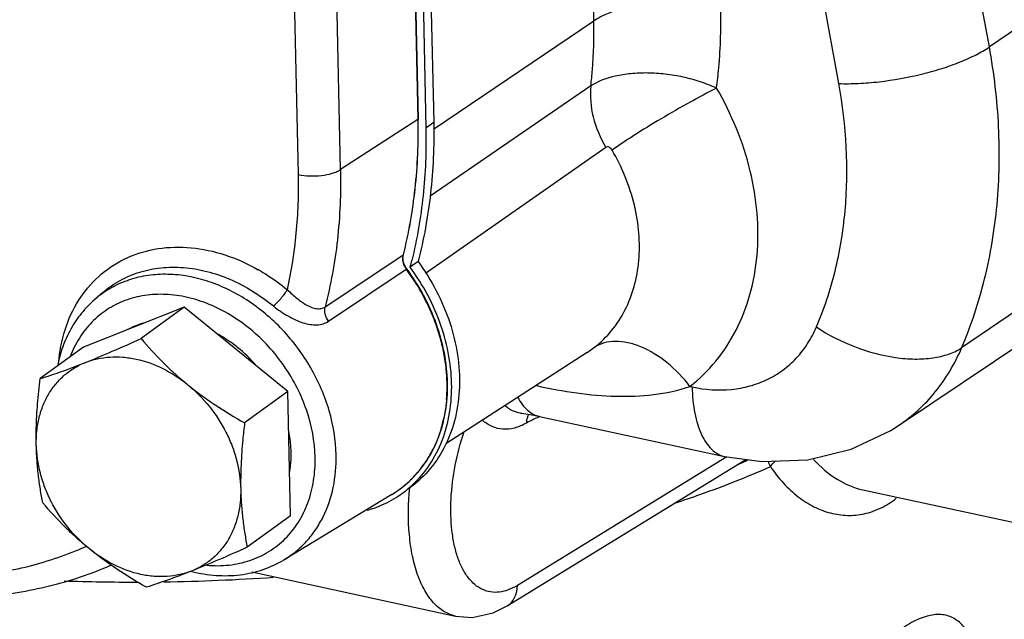
# Model space of a CAD drawing. Units: inches. Extents: x 15.6 to 43.2, y 6.3 to 22.6.
# Drawn here: x 27.8 to 28.8, y 12.9 to 13.5 of the extents above; entities that cross this region are included whole.
import ezdxf

# ---------------------------------------------------------------- set-up
doc = ezdxf.new("R2010")
doc.units = ezdxf.units.IN
doc.header["$LTSCALE"] = 1.87
doc.header["$MEASUREMENT"] = 0
doc.layers.get('0').update_dxf_attribs({"linetype": 'CONTINUOUS'})

msp = doc.modelspace()

# ---------------------------------------------------------------- linework, layer by layer
for p, q in [((28.22528, 13.75909), (28.23307, 13.3951)), ((28.2094, 13.74739), (28.21688, 13.39795)), ((28.20984, 13.74769), (28.21731, 13.39825)), ((28.21734, 13.75331), (28.22513, 13.38931)), ((29.16796, 13.72572), (28.7973, 13.47152)), ((28.09576, 13.34202), (28.08829, 13.69145)), ((28.13844, 13.347), (28.13096, 13.69644)), ((28.7973, 13.47152), (28.76518, 13.64778)), ((28.64451, 13.43435), (28.61238, 13.6106)), ((28.39574, 13.49794), (28.3936, 13.59784)), ((28.23275, 13.38802), (28.39574, 13.49794)), ((28.3927, 13.43191), (28.22938, 13.32007)), ((29.14458, 13.4224), (28.76916, 13.16615)), ((28.21688, 13.39795), (28.13844, 13.347)), ((28.21732, 13.39794), (28.21731, 13.39825)), ((28.22513, 13.38931), (28.23307, 13.3951)), ((28.40798, 13.36957), (28.22483, 13.24145)), ((28.12278, 13.20772), (28.20189, 13.26028)), ((28.20189, 13.26028), (28.20144, 13.25676)), ((28.20198, 13.26064), (28.20189, 13.26028)), ((28.21717, 13.25377), (28.20923, 13.24798)), ((28.12634, 13.19309), (28.20527, 13.24603)), ((28.20569, 13.24635), (28.20527, 13.24603)), ((27.89711, 13.22223), (27.88892, 13.21512)), ((27.97983, 13.20739), (27.8774, 13.16678)), ((27.97983, 13.20739), (27.93599, 13.17545)), ((28.08496, 13.12185), (27.97983, 13.20739)), ((28.70506, 13.08722), (28.84322, 13.17979)), ((27.8774, 13.16678), (27.83356, 13.13483)), ((28.38905, 13.16145), (28.24525, 13.06868)), ((28.38905, 13.16145), (28.3964, 13.1667)), ((28.08496, 13.12185), (28.04112, 13.0899)), ((28.08766, 12.99569), (28.08496, 13.12185)), ((28.49332, 13.1269), (28.49556, 13.12641)), ((28.3404, 13.09653), (28.52844, 13.05582)), ((28.30762, 12.90413), (28.55007, 13.05283)), ((28.53089, 13.05548), (28.31805, 12.92494)), ((28.19043, 13.01719), (28.08129, 12.95109)), ((28.19065, 13.01733), (28.19043, 13.01719)), ((28.66887, 13.02196), (28.89012, 12.97407)), ((28.08766, 12.99569), (28.04381, 12.96374)), ((28.08127, 12.95108), (28.08129, 12.95109)), ((28.04844, 12.93859), (28.25534, 12.8938))]:
    msp.add_line(p, q)
for points in [[(28.32123, 13.09986), (28.32258, 13.09968), (28.33477, 13.09767), (28.3404, 13.09653)], [(28.52844, 13.05582), (28.56626, 13.05059), (28.61284, 13.05234), (28.65701, 13.0631), (28.69736, 13.0823), (28.70506, 13.08723)], [(28.25535, 12.8938), (28.27228, 12.89249), (28.29355, 12.89715), (28.30762, 12.90413)]]:
    msp.add_lwpolyline(points)
for centre, radius, start, end in [((28.21152, 13.40621), 0.00984, 302.96699, 306.03771), ((28.19782, 13.26676), 0.00765, 302.11443, 306.03869), ((28.21478, 13.25744), 0.01284, 165.86894, 167.44301), ((28.22134, 13.25807), 0.01954, 201.3786, 209.07838), ((28.22045, 13.25777), 0.01919, 205.77184, 217.70285), ((28.22181, 13.25832), 0.02008, 209.06007, 216.61625), ((27.75336, 13.36648), 0.47102, 345.42924, 346.28238), ((27.9578, 13.07394), 0.19714, 60.11712, 60.45229), ((28.02749, 13.11399), 0.22145, 31.78057, 36.60264), ((28.02883, 13.11483), 0.21987, 30.31678, 31.77952), ((28.03137, 13.11628), 0.21695, 23.39547, 30.32409), ((28.03731, 13.11896), 0.21042, 20.52208, 23.36704), ((27.95854, 13.11814), 0.07575, 113.48106, 118.63108), ((27.95942, 13.116), 0.07805, 105.81986, 113.44947), ((28.04326, 13.12119), 0.20408, 15.44079, 20.52276), ((28.05217, 13.12372), 0.19481, 10.95515, 15.41947), ((27.94068, 13.05115), 0.14833, 41.01833, 51.04548), ((28.0619, 13.12565), 0.18489, 5.83846, 10.94066), ((28.07236, 13.12681), 0.17437, 1.25762, 5.8102), ((28.0796, 13.12706), 0.16712, 359.77162, 1.22718), ((28.08494, 13.12701), 0.16178, 355.31019, 359.7801), ((28.34225, 13.09093), 0.0148, 148.89732, 152.0844), ((28.10649, 13.12407), 0.14, 343.67791, 347.86973), ((28.38894, 12.98046), 0.12548, 116.40055, 119.48346), ((28.38459, 12.98934), 0.11559, 112.87191, 116.42945), ((28.38253, 12.99416), 0.11035, 112.06563, 112.86035), ((28.12822, 13.1151), 0.1164, 320.88775, 330.5574), ((28.12327, 13.11793), 0.1221, 330.54468, 334.42828), ((28.40107, 13.37016), 0.35197, 293.38138, 295.49495), ((28.65241, 13.08277), 0.08594, 201.82227, 205.66863), ((28.13328, 13.11104), 0.10991, 311.22218, 317.79709), ((28.13197, 13.11223), 0.11167, 317.79612, 320.81668), ((28.13456, 13.11039), 0.10865, 306.08388, 310.95327), ((28.13418, 13.11005), 0.10857, 307.82213, 311.20987), ((28.13105, 13.11524), 0.11463, 301.20088, 304.4487), ((28.13418, 13.11008), 0.10859, 301.3366, 306.34469), ((28.13578, 13.10874), 0.11143, 300.70761, 306.06673), ((28.13116, 13.11508), 0.11443, 304.44987, 306.07557), ((28.13436, 13.10983), 0.10829, 306.34798, 306.90859), ((28.13438, 13.1098), 0.10825, 306.90859, 307.81998), ((28.13589, 13.10858), 0.11124, 306.07168, 306.35549), ((28.13563, 13.10891), 0.11166, 306.35922, 311.08008), ((27.92836, 14.97493), 2.04656, 268.02962, 270.10815), ((27.92856, 14.99501), 2.06665, 270.84254, 273.93793)]:
    msp.add_arc(centre, radius, start, end)
for points, knots in [([(28.52465, 13.51348), (28.51331, 13.51594), (28.48956, 13.51861), (28.45986, 13.51745), (28.4367, 13.51373), (28.42102, 13.50973), (28.40734, 13.50463), (28.39925, 13.5003), (28.39574, 13.49794)], [0, 0, 0, 0, 0.262756, 0.538135, 0.670253, 0.793297, 0.904085, 1, 1, 1, 1]), ([(28.52036, 13.42975), (28.52123, 13.4366), (28.52423, 13.4644), (28.5251, 13.49243), (28.52465, 13.51348)], [0, 0, 0, 0, 0.246743, 1, 1, 1, 1]), ([(28.3927, 13.43191), (28.39333, 13.43731), (28.39548, 13.45925), (28.39609, 13.48134), (28.39574, 13.49794)], [0, 0, 0, 0, 0.246975, 1, 1, 1, 1]), ([(28.64451, 13.43435), (28.65107, 13.43414), (28.66469, 13.43432), (28.69282, 13.43665), (28.72121, 13.44173), (28.74853, 13.44927), (28.76714, 13.45581), (28.78338, 13.46305), (28.79306, 13.46861), (28.7973, 13.47152)], [0, 0, 0, 0, 0.123586, 0.256457, 0.5317, 0.665306, 0.790335, 0.903027, 1, 1, 1, 1]), ([(28.76916, 13.16615), (28.77882, 13.18876), (28.79459, 13.23652), (28.80704, 13.31216), (28.80848, 13.3914), (28.80218, 13.44476), (28.7973, 13.47152)], [0, 0, 0, 0, 0.237367, 0.483039, 0.737374, 1, 1, 1, 1]), ([(28.52036, 13.42974), (28.515, 13.43215), (28.50385, 13.43648), (28.48639, 13.44122), (28.46841, 13.4442), (28.45059, 13.44541), (28.43355, 13.44472), (28.41387, 13.44174), (28.40012, 13.43682), (28.3927, 13.43191)], [0, 0, 0, 0, 0.133439, 0.271594, 0.410668, 0.547048, 0.677113, 0.797495, 1, 1, 1, 1]), ([(28.3927, 13.43191), (28.39157, 13.4215), (28.39352, 13.3994), (28.40217, 13.37915), (28.40798, 13.36957)], [0, 0, 0, 0, 0.483126, 1, 1, 1, 1]), ([(28.52036, 13.42974), (28.51129, 13.42519), (28.49234, 13.41507), (28.46429, 13.39899), (28.43786, 13.38278), (28.42144, 13.37191), (28.41427, 13.36677)], [0, 0, 0, 0, 0.246704, 0.521816, 0.785606, 1, 1, 1, 1]), ([(28.49332, 13.1269), (28.50298, 13.13443), (28.52085, 13.15193), (28.5415, 13.18381), (28.55556, 13.22042), (28.56519, 13.27486), (28.55843, 13.3483), (28.5356, 13.40355), (28.52036, 13.42975)], [0, 0, 0, 0, 0.111316, 0.224974, 0.342562, 0.46509, 0.724651, 1, 1, 1, 1]), ([(28.62174, 13.18727), (28.62956, 13.20557), (28.64232, 13.24422), (28.65596, 13.32705), (28.65226, 13.39182), (28.64451, 13.43435)], [0, 0, 0, 0, 0.237651, 0.483616, 1, 1, 1, 1]), ([(28.21688, 13.39795), (28.21738, 13.37452), (28.21552, 13.32828), (28.20751, 13.28266), (28.20198, 13.26064)], [0, 0, 0, 0, 0.507899, 1, 1, 1, 1]), ([(28.20233, 13.26058), (28.20787, 13.2826), (28.21592, 13.32823), (28.21781, 13.3745), (28.21732, 13.39794)], [0, 0, 0, 0, 0.49206, 1, 1, 1, 1]), ([(28.22513, 13.38931), (28.22562, 13.36638), (28.22386, 13.32109), (28.21622, 13.27639), (28.21095, 13.25478)], [0, 0, 0, 0, 0.507722, 1, 1, 1, 1]), ([(28.23307, 13.3951), (28.23358, 13.37096), (28.23158, 13.32332), (28.22305, 13.27639), (28.21717, 13.25377)], [0, 0, 0, 0, 0.508172, 1, 1, 1, 1]), ([(28.41427, 13.36677), (28.41389, 13.36743), (28.41299, 13.36861), (28.4113, 13.36981), (28.4095, 13.37023), (28.4084, 13.36987), (28.40798, 13.36957)], [0, 0, 0, 0, 0.302201, 0.572008, 0.79941, 1, 1, 1, 1]), ([(28.3964, 13.1667), (28.40279, 13.17168), (28.41459, 13.18324), (28.42823, 13.2043), (28.43753, 13.22848), (28.44221, 13.25497), (28.44218, 13.28295), (28.43585, 13.32152), (28.42434, 13.34946), (28.41427, 13.36677)], [0, 0, 0, 0, 0.111221, 0.224781, 0.342269, 0.464691, 0.592344, 0.724889, 1, 1, 1, 1]), ([(28.08453, 13.22511), (28.08874, 13.24397), (28.09483, 13.28284), (28.09619, 13.32213), (28.09576, 13.34202)], [0, 0, 0, 0, 0.49281, 1, 1, 1, 1]), ([(28.09576, 13.34202), (28.0995, 13.34121), (28.10733, 13.34032), (28.11891, 13.34075), (28.12816, 13.34251), (28.13453, 13.34482), (28.13725, 13.34623), (28.13844, 13.347)], [0, 0, 0, 0, 0.261819, 0.536454, 0.791609, 0.903064, 1, 1, 1, 1]), ([(28.13844, 13.347), (28.13894, 13.32321), (28.13697, 13.27627), (28.12857, 13.23001), (28.12278, 13.20772)], [0, 0, 0, 0, 0.508169, 1, 1, 1, 1]), ([(27.85269, 13.15502), (27.85389, 13.16639), (27.85865, 13.18844), (27.87337, 13.21821), (27.89489, 13.24229), (27.9221, 13.25928), (27.95351, 13.2683), (27.98742, 13.26899), (28.02213, 13.26149), (28.04428, 13.25154), (28.05502, 13.24545)], [0, 0, 0, 0, 0.128162, 0.250186, 0.368207, 0.485374, 0.605062, 0.729986, 0.861611, 1, 1, 1, 1]), ([(28.20197, 13.25587), (28.20194, 13.25625), (28.20187, 13.2577), (28.20201, 13.25917), (28.20224, 13.26023)], [0, 0, 0, 0, 0.257093, 1, 1, 1, 1]), ([(27.89711, 13.22223), (27.9025, 13.22691), (27.91435, 13.23519), (27.93449, 13.2437), (27.95641, 13.24809), (27.9795, 13.24827), (28.00311, 13.24425), (28.03488, 13.23336), (28.05693, 13.21958), (28.07028, 13.2086)], [0, 0, 0, 0, 0.113521, 0.22815, 0.345585, 0.467114, 0.593483, 0.724853, 1, 1, 1, 1]), ([(28.20144, 13.25676), (28.20143, 13.25614), (28.20158, 13.25362), (28.20234, 13.25115), (28.20317, 13.24943)], [0, 0, 0, 0, 0.243167, 1, 1, 1, 1]), ([(28.20314, 13.25095), (28.20298, 13.25135), (28.20242, 13.25294), (28.20208, 13.25462), (28.20197, 13.25587)], [0, 0, 0, 0, 0.255446, 1, 1, 1, 1]), ([(28.20901, 13.02474), (28.21575, 13.03062), (28.22802, 13.04425), (28.24144, 13.06874), (28.2496, 13.09654), (28.25228, 13.12662), (28.24943, 13.15794), (28.23837, 13.20022), (28.22246, 13.23004), (28.20923, 13.24798)], [0, 0, 0, 0, 0.11007, 0.223157, 0.340854, 0.46397, 0.592504, 0.725727, 1, 1, 1, 1]), ([(28.21717, 13.25377), (28.23099, 13.23502), (28.24742, 13.20374), (28.25816, 13.15945), (28.26024, 13.12682), (28.25626, 13.09576), (28.24631, 13.06743), (28.23072, 13.043), (28.21685, 13.02993), (28.20933, 13.02445)], [0, 0, 0, 0, 0.275548, 0.409048, 0.537471, 0.660141, 0.777233, 0.889862, 1, 1, 1, 1]), ([(28.13403, 13.05747), (28.13371, 13.07258), (28.12861, 13.1035), (28.10973, 13.14695), (28.08103, 13.18548), (28.05049, 13.21114), (28.0235, 13.22623), (28.00274, 13.23447), (27.98173, 13.23954), (27.96091, 13.24131), (27.94073, 13.23974), (27.92165, 13.23485), (27.90409, 13.22672), (27.89368, 13.21926), (27.88889, 13.2151)], [0, 0, 0, 0, 0.128195, 0.26231, 0.398471, 0.53228, 0.597193, 0.660211, 0.721133, 0.779932, 0.836774, 0.892021, 0.946209, 1, 1, 1, 1]), ([(28.05602, 13.24488), (28.0585, 13.24345), (28.06841, 13.23747), (28.0778, 13.23065), (28.08453, 13.22511)], [0, 0, 0, 0, 0.24739, 1, 1, 1, 1]), ([(28.24713, 13.13047), (28.24675, 13.15073), (28.23848, 13.19225), (28.21836, 13.22929), (28.20569, 13.24635)], [0, 0, 0, 0, 0.488098, 1, 1, 1, 1]), ([(28.1127, 13.05498), (28.11235, 13.07104), (28.10768, 13.09556), (28.09483, 13.12597), (28.08178, 13.14788), (28.06585, 13.16785), (28.04751, 13.1853), (28.02728, 13.19973), (28.00576, 13.2107), (27.98356, 13.21786), (27.96135, 13.22099), (27.93977, 13.21996), (27.91948, 13.21477), (27.90114, 13.20554), (27.88799, 13.19474), (27.87905, 13.18454), (27.87109, 13.17321), (27.86646, 13.16376), (27.864, 13.1572)], [0, 0, 0, 0, 0.13092, 0.199252, 0.268506, 0.337916, 0.406702, 0.474137, 0.539613, 0.602711, 0.663265, 0.721411, 0.77761, 0.832611, 0.887361, 0.914992, 0.942923, 1, 1, 1, 1]), ([(28.07028, 13.2086), (28.07153, 13.20955), (28.0741, 13.21191), (28.07782, 13.21594), (28.08141, 13.22042), (28.08358, 13.22356), (28.08453, 13.22511)], [0, 0, 0, 0, 0.214727, 0.477028, 0.751301, 1, 1, 1, 1]), ([(28.08453, 13.22511), (28.08605, 13.22356), (28.08918, 13.22057), (28.09408, 13.2164), (28.09908, 13.21266), (28.10412, 13.20951), (28.10912, 13.20714), (28.11402, 13.20577), (28.11875, 13.20575), (28.12159, 13.20691), (28.12278, 13.20772)], [0, 0, 0, 0, 0.145823, 0.290579, 0.431016, 0.564387, 0.688341, 0.801179, 0.903373, 1, 1, 1, 1]), ([(27.88889, 13.2151), (27.88406, 13.2109), (27.87507, 13.20158), (27.86416, 13.18536), (27.85595, 13.16724), (27.85241, 13.15432), (27.8511, 13.14771)], [0, 0, 0, 0, 0.24417, 0.491168, 0.742648, 1, 1, 1, 1]), ([(28.07028, 13.2086), (28.07487, 13.20483), (28.08219, 13.19979), (28.09249, 13.19451), (28.1001, 13.19155), (28.10748, 13.18973), (28.11448, 13.18923), (28.12089, 13.19022), (28.12469, 13.19198), (28.12634, 13.19309)], [0, 0, 0, 0, 0.289528, 0.430263, 0.563383, 0.686745, 0.799547, 0.902898, 1, 1, 1, 1]), ([(28.12634, 13.19309), (28.12475, 13.19525), (28.12243, 13.19998), (28.1222, 13.20534), (28.12278, 13.20772)], [0, 0, 0, 0, 0.523136, 1, 1, 1, 1]), ([(28.49556, 13.12641), (28.50857, 13.1236), (28.52862, 13.12213), (28.5542, 13.12682), (28.57185, 13.1334), (28.58782, 13.14298), (28.60175, 13.15534), (28.61333, 13.17021), (28.61924, 13.18142), (28.62174, 13.18727)], [0, 0, 0, 0, 0.262114, 0.387433, 0.50993, 0.630932, 0.751947, 0.874556, 1, 1, 1, 1]), ([(28.62174, 13.18727), (28.63384, 13.17923), (28.65972, 13.16601), (28.6942, 13.1566), (28.72118, 13.15433), (28.73944, 13.15535), (28.75557, 13.15904), (28.76508, 13.16348), (28.76916, 13.16615)], [0, 0, 0, 0, 0.279899, 0.555088, 0.682808, 0.800244, 0.906045, 1, 1, 1, 1]), ([(28.03394, 13.1665), (28.0323, 13.16782), (28.02571, 13.1729), (28.01867, 13.17739), (28.01321, 13.18034)], [0, 0, 0, 0, 0.253182, 1, 1, 1, 1]), ([(27.87945, 13.15126), (27.88861, 13.1549), (27.90754, 13.16278), (27.92628, 13.17108), (27.93599, 13.17545)], [0, 0, 0, 0, 0.480796, 1, 1, 1, 1]), ([(27.93599, 13.17545), (27.94304, 13.16717), (27.95417, 13.155), (27.97024, 13.13974), (27.97882, 13.13239), (27.98323, 13.1288)], [0, 0, 0, 0, 0.490759, 0.743181, 1, 1, 1, 1]), ([(28.49332, 13.1269), (28.4865, 13.13586), (28.47143, 13.15162), (28.44891, 13.16577), (28.43061, 13.17168), (28.41795, 13.17314), (28.40632, 13.17167), (28.39941, 13.16864), (28.3964, 13.1667)], [0, 0, 0, 0, 0.297846, 0.57113, 0.693159, 0.804128, 0.905406, 1, 1, 1, 1]), ([(28.70507, 13.08723), (28.71908, 13.09662), (28.74476, 13.12017), (28.76237, 13.15014), (28.76916, 13.16615)], [0, 0, 0, 0, 0.492384, 1, 1, 1, 1]), ([(27.82958, 13.06788), (27.82948, 13.07257), (27.82985, 13.08183), (27.83218, 13.09533), (27.83624, 13.10798), (27.84198, 13.11958), (27.84931, 13.12992), (27.85809, 13.1388), (27.86817, 13.14607), (27.87561, 13.14974), (27.87945, 13.15126)], [0, 0, 0, 0, 0.135999, 0.267825, 0.39562, 0.519878, 0.641359, 0.761072, 0.880215, 1, 1, 1, 1]), ([(27.83356, 13.13483), (27.84075, 13.13711), (27.85615, 13.14229), (27.87135, 13.14805), (27.87945, 13.15126)], [0, 0, 0, 0, 0.464041, 1, 1, 1, 1]), ([(27.87945, 13.15126), (27.88335, 13.15281), (27.89152, 13.1553), (27.90435, 13.15709), (27.91767, 13.15697), (27.93601, 13.15422), (27.95893, 13.14592), (27.97545, 13.13513), (27.98323, 13.1288)], [0, 0, 0, 0, 0.113365, 0.229379, 0.34872, 0.471827, 0.729135, 1, 1, 1, 1]), ([(27.82958, 13.06788), (27.82947, 13.0733), (27.8295, 13.0871), (27.83075, 13.10945), (27.83252, 13.12632), (27.83356, 13.13483)], [0, 0, 0, 0, 0.242241, 0.616803, 1, 1, 1, 1]), ([(27.98323, 13.1288), (27.9877, 13.12516), (27.99688, 13.11808), (28.01598, 13.10477), (28.03096, 13.09568), (28.04112, 13.0899)], [0, 0, 0, 0, 0.247862, 0.497857, 1, 1, 1, 1]), ([(27.98323, 13.1288), (27.99125, 13.12227), (28.00597, 13.1074), (28.02017, 13.08551), (28.02858, 13.06664), (28.03473, 13.04758), (28.03693, 13.03272), (28.03714, 13.02295)], [0, 0, 0, 0, 0.253835, 0.50921, 0.635605, 0.760003, 1, 1, 1, 1]), ([(28.20577, 13.02834), (28.21254, 13.03421), (28.22483, 13.0479), (28.23809, 13.0726), (28.24591, 13.10064), (28.24732, 13.12041), (28.24713, 13.13047)], [0, 0, 0, 0, 0.236743, 0.480249, 0.734095, 1, 1, 1, 1]), ([(28.33764, 13.12775), (28.35116, 13.12469), (28.37787, 13.11975), (28.41767, 13.11622), (28.45637, 13.11757), (28.48138, 13.12286), (28.49332, 13.1269)], [0, 0, 0, 0, 0.264249, 0.516825, 0.759936, 1, 1, 1, 1]), ([(28.49556, 13.12641), (28.49575, 13.11745), (28.49691, 13.10448), (28.50086, 13.08838), (28.50466, 13.07824), (28.50937, 13.06973), (28.51493, 13.06298), (28.52129, 13.05816), (28.52606, 13.05634), (28.52843, 13.05582)], [0, 0, 0, 0, 0.324071, 0.467996, 0.598196, 0.714635, 0.818385, 0.912042, 1, 1, 1, 1]), ([(28.24618, 13.11379), (28.24605, 13.11216), (28.24542, 13.10574), (28.24438, 13.09936), (28.24336, 13.09465)], [0, 0, 0, 0, 0.252913, 1, 1, 1, 1]), ([(28.32123, 13.09986), (28.3184, 13.10023), (28.31272, 13.10193), (28.30786, 13.1053), (28.30565, 13.10729)], [0, 0, 0, 0, 0.488882, 1, 1, 1, 1]), ([(28.31843, 13.11585), (28.31977, 13.11331), (28.32265, 13.10864), (28.32791, 13.1028), (28.33384, 13.09862), (28.33821, 13.097), (28.3404, 13.09653)], [0, 0, 0, 0, 0.285663, 0.542642, 0.777469, 1, 1, 1, 1]), ([(28.32918, 13.09786), (28.32886, 13.09725), (28.32771, 13.09468), (28.32721, 13.09182), (28.32718, 13.08969)], [0, 0, 0, 0, 0.24183, 1, 1, 1, 1]), ([(28.04112, 13.0899), (28.04042, 13.08421), (28.03886, 13.07011), (28.03722, 13.04778), (28.03697, 13.03113), (28.03714, 13.02295)], [0, 0, 0, 0, 0.256196, 0.634212, 1, 1, 1, 1]), ([(28.32718, 13.08969), (28.32338, 13.08754), (28.31568, 13.0842), (28.30351, 13.08279), (28.29199, 13.08561), (28.28548, 13.09001), (28.28256, 13.09263)], [0, 0, 0, 0, 0.273323, 0.518607, 0.753738, 1, 1, 1, 1]), ([(28.08834, 13.06025), (28.08831, 13.06199), (28.088, 13.06904), (28.08706, 13.07606), (28.08604, 13.08128)], [0, 0, 0, 0, 0.246231, 1, 1, 1, 1]), ([(28.24085, 13.08472), (28.24035, 13.08303), (28.23826, 13.07639), (28.23565, 13.06991), (28.23341, 13.06522)], [0, 0, 0, 0, 0.253081, 1, 1, 1, 1]), ([(28.31805, 12.92494), (28.3151, 12.92313), (28.30916, 12.92014), (28.29985, 12.91775), (28.29078, 12.91786), (28.28223, 12.92052), (28.27448, 12.92562), (28.26767, 12.93296), (28.26189, 12.94236), (28.25721, 12.95363), (28.25368, 12.96657), (28.25051, 12.98636), (28.24998, 13.01358), (28.25426, 13.04739), (28.26024, 13.06998), (28.26403, 13.0811)], [0, 0, 0, 0, 0.049615, 0.094649, 0.136691, 0.178077, 0.221276, 0.268337, 0.320605, 0.378742, 0.442827, 0.512538, 0.665902, 0.831502, 1, 1, 1, 1]), ([(27.83625, 13.00867), (27.83532, 13.01329), (27.8336, 13.02271), (27.83156, 13.03721), (27.83015, 13.05233), (27.8297, 13.06263), (27.82958, 13.06788)], [0, 0, 0, 0, 0.236664, 0.481719, 0.736103, 1, 1, 1, 1]), ([(27.8835, 12.96202), (27.87547, 12.96855), (27.86076, 12.98342), (27.84656, 13.00531), (27.83815, 13.02418), (27.832, 13.04324), (27.82979, 13.0581), (27.82958, 13.06788)], [0, 0, 0, 0, 0.253835, 0.50921, 0.635605, 0.760003, 1, 1, 1, 1]), ([(28.08136, 12.95113), (28.08555, 12.95368), (28.0936, 12.95939), (28.10434, 12.96966), (28.1136, 12.98148), (28.12392, 12.99927), (28.13248, 13.02477), (28.13427, 13.04642), (28.13403, 13.05747)], [0, 0, 0, 0, 0.118571, 0.237517, 0.357748, 0.480079, 0.733021, 1, 1, 1, 1]), ([(28.08692, 13.04003), (28.0872, 13.04167), (28.08815, 13.04836), (28.08845, 13.05515), (28.08834, 13.06025)], [0, 0, 0, 0, 0.245963, 1, 1, 1, 1]), ([(28.00264, 12.94548), (28.01015, 12.9448), (28.02507, 12.94485), (28.04662, 12.94951), (28.06617, 12.95864), (28.08298, 12.97194), (28.09648, 12.98891), (28.10621, 13.00894), (28.11189, 13.03132), (28.11287, 13.047), (28.1127, 13.05498)], [0, 0, 0, 0, 0.1278, 0.250888, 0.370945, 0.490186, 0.610967, 0.73536, 0.864815, 1, 1, 1, 1]), ([(28.57495, 13.04555), (28.57533, 13.04607), (28.57695, 13.04818), (28.57877, 13.05013), (28.58023, 13.0515)], [0, 0, 0, 0, 0.245038, 1, 1, 1, 1]), ([(28.61886, 13.05286), (28.62581, 13.04514), (28.64101, 13.03196), (28.65965, 13.02399), (28.66889, 13.02196)], [0, 0, 0, 0, 0.523474, 1, 1, 1, 1]), ([(28.47796, 13.0085), (28.48649, 13.01131), (28.51925, 13.02249), (28.55151, 13.03517), (28.57495, 13.04555)], [0, 0, 0, 0, 0.259349, 1, 1, 1, 1]), ([(28.57495, 13.04555), (28.57898, 13.03961), (28.5876, 13.02863), (28.60249, 13.01482), (28.61861, 13.00448), (28.6356, 12.99791), (28.65307, 12.99535), (28.67055, 12.99704), (28.68754, 13.00302), (28.69787, 13.00957), (28.7028, 13.01338)], [0, 0, 0, 0, 0.143864, 0.278934, 0.405752, 0.525877, 0.641772, 0.756777, 0.874885, 1, 1, 1, 1]), ([(28.03714, 13.02295), (28.03724, 13.01825), (28.03688, 13.00899), (28.03455, 12.99549), (28.03048, 12.98284), (28.02474, 12.97124), (28.01742, 12.9609), (28.00864, 12.95202), (27.99855, 12.94475), (27.99112, 12.94108), (27.98728, 12.93956)], [0, 0, 0, 0, 0.135999, 0.267825, 0.39562, 0.519878, 0.641359, 0.761072, 0.880215, 1, 1, 1, 1]), ([(28.03714, 13.02295), (28.03726, 13.0177), (28.03771, 13.0074), (28.03912, 12.99228), (28.04116, 12.97778), (28.04288, 12.96836), (28.04381, 12.96374)], [0, 0, 0, 0, 0.263898, 0.518281, 0.763336, 1, 1, 1, 1]), ([(28.25529, 12.89381), (28.25116, 12.8947), (28.24285, 12.8981), (28.23214, 12.90727), (28.2232, 12.92011), (28.21612, 12.93623), (28.21102, 12.95525), (28.20685, 12.98487), (28.20726, 13.00835), (28.20877, 13.02434)], [0, 0, 0, 0, 0.085229, 0.177057, 0.280497, 0.39809, 0.530317, 0.676214, 1, 1, 1, 1]), ([(27.8835, 12.96202), (27.87908, 12.96562), (27.87051, 12.97296), (27.85444, 12.98823), (27.84331, 13.0004), (27.83625, 13.00867)], [0, 0, 0, 0, 0.256819, 0.509241, 1, 1, 1, 1]), ([(28.1655, 13.00126), (28.1679, 13.00194), (28.17731, 13.00495), (28.18634, 13.00916), (28.19269, 13.01293)], [0, 0, 0, 0, 0.252467, 1, 1, 1, 1]), ([(27.62973, 12.9433), (27.65147, 12.9386), (27.69496, 12.93225), (27.75988, 12.93253), (27.82216, 12.94278), (27.86146, 12.95629), (27.88011, 12.9646)], [0, 0, 0, 0, 0.26143, 0.514397, 0.759994, 1, 1, 1, 1]), ([(27.94138, 12.92313), (27.93123, 12.92891), (27.91624, 12.93799), (27.89715, 12.9513), (27.88797, 12.95838), (27.8835, 12.96202)], [0, 0, 0, 0, 0.502143, 0.752138, 1, 1, 1, 1]), ([(27.98728, 12.93956), (27.98338, 12.93801), (27.97521, 12.93553), (27.96238, 12.93373), (27.94906, 12.93386), (27.93071, 12.9366), (27.90779, 12.9449), (27.89127, 12.9557), (27.8835, 12.96202)], [0, 0, 0, 0, 0.113365, 0.229379, 0.34872, 0.471827, 0.729135, 1, 1, 1, 1]), ([(28.04381, 12.96374), (28.03411, 12.95937), (28.01537, 12.95107), (27.99644, 12.94319), (27.98728, 12.93956)], [0, 0, 0, 0, 0.519204, 1, 1, 1, 1]), ([(27.98726, 12.93913), (27.99542, 12.93708), (28.01189, 12.93438), (28.03658, 12.93496), (28.06011, 12.9403), (28.07457, 12.94702), (28.08127, 12.95108)], [0, 0, 0, 0, 0.259963, 0.512109, 0.758013, 1, 1, 1, 1]), ([(27.63886, 12.92369), (27.6618, 12.91873), (27.70779, 12.91199), (27.77662, 12.91209), (27.84302, 12.92263), (27.88511, 12.93668), (27.90518, 12.94536)], [0, 0, 0, 0, 0.259528, 0.511963, 0.75829, 1, 1, 1, 1]), ([(27.98728, 12.93956), (27.97918, 12.93635), (27.96398, 12.93059), (27.94857, 12.92541), (27.94138, 12.92313)], [0, 0, 0, 0, 0.535959, 1, 1, 1, 1]), ([(28.30764, 12.90414), (28.30925, 12.90513), (28.31226, 12.90765), (28.3168, 12.9144), (28.31805, 12.92074), (28.31805, 12.92494)], [0, 0, 0, 0, 0.235678, 0.478611, 1, 1, 1, 1]), ([(28.78588, 12.8548), (28.78402, 12.86054), (28.77999, 12.87091), (28.7716, 12.88402), (28.76249, 12.89144), (28.75445, 12.89451), (28.7456, 12.89594), (28.73296, 12.89417), (28.71704, 12.88721), (28.69984, 12.87571), (28.68159, 12.85985), (28.6627, 12.83999), (28.6437, 12.81656), (28.62515, 12.79006), (28.60146, 12.75086), (28.57637, 12.69779), (28.56275, 12.65238), (28.55807, 12.62926)], [0, 0, 0, 0, 0.04519, 0.082893, 0.115351, 0.130933, 0.146872, 0.182032, 0.224535, 0.275957, 0.336415, 0.405139, 0.480841, 0.562008, 0.647115, 0.823414, 1, 1, 1, 1])]:
    msp.add_open_spline(points, degree=3, knots=knots)

doc.saveas('drawing.dxf')
